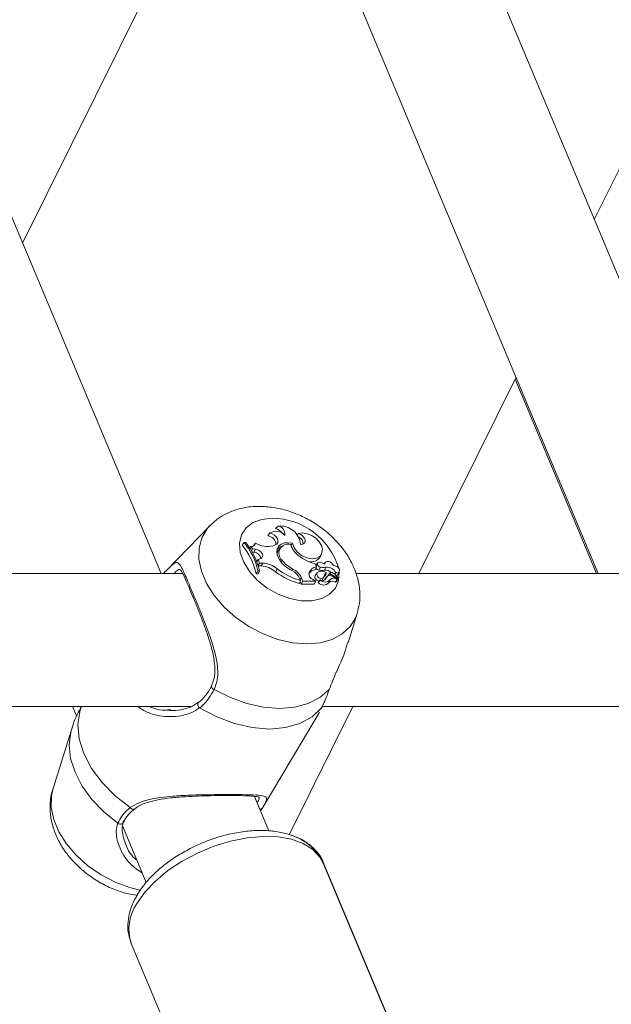
# Model space of a CAD drawing. Units: millimetres. Extents: x 0 to 42, y 0 to 29.8.
# Drawn here: x 21.7 to 21.9, y 5.1 to 5.3 of the extents above; entities that cross this region are included whole.
import ezdxf

# ---------------------------------------------------------------- set-up
doc = ezdxf.new("R2010")
doc.units = ezdxf.units.MM
doc.layers.add('LE_NORM', color=179, linetype='Continuous', lineweight=50)
doc.styles.add('SLDTEXTSTYLE0', font='TXT', dxfattribs={"width": 0.605})
doc.dimstyles.new('SLDDIMSTYLE5', dxfattribs={"dimtxt": 0.35, "dimasz": 0.3, "dimexe": 0, "dimexo": 0.0625, "dimgap": 0.08750000000000001, "dimtad": 0, "dimtih": 1, "dimtoh": 1, "dimdec": 0, "dimlfac": 50, "dimrnd": 1e-09, "dimzin": 12, "dimdsep": 46, "dimtxsty": 'SLDTEXTSTYLE0', "dimsah": 1, "dimcen": 0.09, "dimadec": 0, "dimazin": 3, "dimtfac": 1, "dimtdec": 0, "dimtofl": 0, "dimtmove": 0, "dimatfit": 3, "dimfxl": 0, "dimfrac": 2, "dimtolj": 1, "dimtzin": 12, "dimarcsym": 0})

# ---------------------------------------------------------------- blocks, each defined once
blk = doc.blocks.new('_D_27')
at = {"layer": 'LE_NORM'}
for p, q in [((23.66876155504196, 8.411911934189456), (14.42401268292151, 8.411911934189456)), ((14.62401268292151, 7.839833947970345), (14.62401268292151, 8.411911934189456))]:
    blk.add_line(p, q, dxfattribs=at)
blk.add_solid([(14.62401268292151, 8.411911934189456), (14.52401268292151, 8.111911934189456), (14.72401268292151, 8.111911934189456)], dxfattribs=at)
at = {"layer": 'LE_NORM', "insert": (13.76630439195715, 8.590863407310806), "char_height": 0.35, "attachment_point": 1, "style": 'SLDTEXTSTYLE0'}
blk.add_mtext('175', dxfattribs=at)

msp = doc.modelspace()

# ---------------------------------------------------------------- linework, layer by layer
at = {"color": 7, "linetype": 'Continuous', "lineweight": 18}
for p, q in [((21.87736364091456, 5.262470156534954), (22.04054829646827, 5.591204103111169)), ((21.91284070095376, 5.177910329022143), (21.8444564112078, 5.340904774985615)), ((21.77316522028454, 5.177447949541893), (21.70726499381102, 5.334521612847055)), ((21.77610860591092, 5.329726834901455), (21.73988883597758, 5.256762450634634)), ((21.81710758990385, 5.323377810365749), (21.87833243610137, 5.177447949541899)), ((21.83515832653471, 5.177447949541901), (21.8585566560824, 5.224583663309858)), ((21.85830106770592, 5.224068782940664), (21.87786082976097, 5.177447949541905)), ((21.78490520984031, 5.188896911402436), (21.7744696896433, 5.178169127376254)), ((21.80137837125394, 5.188821000391522), (21.80070327537597, 5.188211234255744)), ((21.79934658704567, 5.187146746706124), (21.79881770031245, 5.186471057773065)), ((21.80625524316531, 5.187034013004599), (21.80592108378152, 5.186691644505976)), ((21.79316474119457, 5.184827900426088), (21.79264791600643, 5.184252133020921)), ((21.79353139190121, 5.184827900426068), (21.79316474119457, 5.184827900426088)), ((21.79475108146699, 5.183891781809428), (21.7942431063903, 5.183318405051994)), ((21.79475108146699, 5.183891781809428), (21.79515498187412, 5.183297824684409)), ((21.79515498187412, 5.183297824684409), (21.79490660593634, 5.182881875589894)), ((21.79587578803476, 5.183216251071135), (21.79515498187412, 5.183297824684409)), ((21.79544244627075, 5.184052513848694), (21.79546040314193, 5.184190101435469)), ((21.79591604768151, 5.184724354861029), (21.79546040314193, 5.184190101435469)), ((21.80062139728499, 5.184268426276621), (21.80012615850448, 5.184092770933847)), ((21.80186709919954, 5.183584211686499), (21.80141145077327, 5.182989941239641)), ((21.80480417922016, 5.184660885080679), (21.80445913145648, 5.184139388823096)), ((21.79551315481603, 5.182506744696117), (21.79510370542534, 5.182553082072367)), ((21.79587578803476, 5.183216251071135), (21.79551315481603, 5.182506744696117)), ((21.79714039999604, 5.181011956588771), (21.79651598787861, 5.180762166471723)), ((21.81145713400577, 5.181424392624097), (21.81176292077252, 5.182107962156484)), ((21.79651598787861, 5.180762166471723), (21.79617910527332, 5.180340825132147)), ((21.79683972589558, 5.179928540034625), (21.79650957790283, 5.179387614896972)), ((21.79651598787861, 5.180762166471723), (21.79683972589558, 5.179928540034625)), ((21.7972586071869, 5.179214424390944), (21.79655985007094, 5.179218313322107)), ((21.79761375134748, 5.17992423219773), (21.79683972589558, 5.179928540034625)), ((21.79761375134748, 5.17992423219773), (21.7972586071869, 5.179214424390944)), ((21.80110553451946, 5.178510320802903), (21.80067765021343, 5.17782804855936)), ((21.80227556792087, 5.180588414990877), (21.80205603381468, 5.180262767116757)), ((21.8105282637159, 5.178992384330122), (21.81021450564852, 5.179740228938147)), ((21.8105282637159, 5.178992384330122), (21.81024449987019, 5.178293605823011)), ((21.81083814500671, 5.179960093884427), (21.81038249658043, 5.179365823437561)), ((21.81152678204085, 5.178897905605785), (21.81114885302123, 5.178190802297018)), ((21.81265090994969, 5.180062115891952), (21.81240414750708, 5.179740280857346)), ((21.81283006522447, 5.178911277734064), (21.81249066584886, 5.178202968252567)), ((21.77833332206756, 5.177447949541893), (21.68146668526617, 5.177447949541889)), ((21.77379706409343, 5.177447949541893), (21.77411996470685, 5.177792667293478)), ((21.77411996470685, 5.177792667293478), (21.7744696896433, 5.178169127376254)), ((21.79646165364253, 5.178064319461952), (21.79601347385655, 5.177354511647743)), ((21.79601347385655, 5.177354511647743), (21.79654002803853, 5.177354511647747)), ((21.79646165364253, 5.178064319461952), (21.7968334543738, 5.178064319461961)), ((21.7968334543738, 5.178064319461961), (21.79654002803853, 5.177354511647747)), ((21.80487048499074, 5.178490815472107), (21.80465377288577, 5.178117338717457)), ((21.80650069686671, 5.176236962422979), (21.80671536079373, 5.175725309410526)), ((21.80693048040413, 5.176404329379211), (21.80727520279479, 5.175582681084147)), ((21.81068014615197, 5.177537806822253), (21.8102244977257, 5.176943536375393)), ((21.81233991907721, 5.176541930075652), (21.81203611111263, 5.175862687972844)), ((21.81300048283656, 5.176458821071462), (21.81259234745239, 5.175918713162011)), ((21.81309838084389, 5.176721576902179), (21.81264273241761, 5.176127306455312)), ((21.8129739061968, 5.177606273650981), (21.81272264156122, 5.176958266669498)), ((21.813857484558, 5.177597101798186), (21.81340183613172, 5.177002831351323)), ((21.81399039144032, 5.177226272266991), (21.81380454995993, 5.176919056931457)), ((21.81399039144032, 5.177226272266991), (21.81569578823749, 5.176224983027044)), ((21.81434286291713, 5.176737314233626), (21.81553795039651, 5.17603511161978)), ((21.81517661251111, 5.177596236458344), (21.81493514169453, 5.17721327650184)), ((21.81544562388139, 5.175544007427781), (21.81575141064815, 5.176227576960185)), ((21.81574744842302, 5.17723636299625), (21.81605323518976, 5.177919932528631)), ((21.91689738667313, 5.177447949541902), (21.82000974727496, 5.177447949541896)), ((21.80671536079373, 5.175725309410526), (21.80644840130017, 5.174986477609367)), ((21.80660964391536, 5.175432729474066), (21.80684453148255, 5.174872873269971)), ((21.80727520279479, 5.175582681084147), (21.80684453148255, 5.174872873269971)), ((21.80684453148255, 5.174872873269971), (21.81003630503887, 5.174872873269959)), ((21.80727520279479, 5.175582681084147), (21.81030317003238, 5.175582681084163)), ((21.80974425283519, 5.175933825284024), (21.81030317003238, 5.175582681084163)), ((21.81030317003238, 5.175582681084163), (21.81022915103967, 5.175268457915634)), ((21.81139254112475, 5.175810654960601), (21.81098059378177, 5.175273380787186)), ((21.81145682412214, 5.175858125119605), (21.81139603169704, 5.175815106230486)), ((21.81198778326394, 5.175779490235617), (21.81203611111263, 5.175862687972844)), ((21.81355649297229, 5.175226267856506), (21.81386227973903, 5.175909837388888)), ((21.81523923232158, 5.175331551541659), (21.81554501908833, 5.176015121074051)), ((21.81813746390052, 5.160775071233627), (21.82033107198419, 5.16778746216208)), ((21.6733663280136, 5.145447949541889), (21.78032853753649, 5.145447949541895)), ((21.75188855830533, 5.145447949541893), (21.7528848812203, 5.143073206715283)), ((21.80398117721793, 5.114641876856179), (21.81927341707493, 5.145447949541899)), ((21.81193162311153, 5.145447949541896), (21.918892602142, 5.145447949541902)), ((21.77468813286183, 5.144627592258442), (21.77553600041986, 5.144648216852262)), ((21.79774892977928, 5.121331961215422), (21.81096025227809, 5.143503192887653)), ((21.810947902763, 5.143511017634673), (21.81124492341105, 5.144077150851581)), ((21.81157013606929, 5.144697019165762), (21.81178639885549, 5.145109224672869)), ((21.75162059485379, 5.139823793328384), (21.74715241974599, 5.12554020683847)), ((21.79913220102306, 5.115555464373981), (21.79564829014293, 5.123859390989336)), ((21.79764292878305, 5.121157761613045), (21.79708849837197, 5.12042664432726)), ((21.76391448276362, 5.116784072187023), (21.7696111665166, 5.103205985530036)), ((21.84298062363351, 5.034305486845893), (21.81212681836849, 5.107845753385442)), ((21.8431239560653, 5.034305486845839), (21.81227015080026, 5.107845753385442)), ((21.76602030597341, 5.088501774612648), (21.79687411123845, 5.014961508073043))]:
    msp.add_line(p, q, dxfattribs=at)
at = {"color": 8, "linetype": 'Continuous', "lineweight": 18}
for p, q in [((21.80693048040413, 5.176404329379211), (21.80661557993607, 5.175963137801723)), ((21.81270117932762, 5.106476759912503), (21.81225904390901, 5.10787209044516))]:
    msp.add_line(p, q, dxfattribs=at)
at = {"color": 8, "linetype": 'Continuous', "lineweight": 18, "flags": 128}
for points in [[(21.81602475618001, 5.177856269265556), (21.81587860965127, 5.175753287276541), (21.81509591909195, 5.173898957302689), (21.81371730477424, 5.172412975670156), (21.81181708815286, 5.171375452033383), (21.8094977103977, 5.170842319560184), (21.80688420976391, 5.170842319560184), (21.80411748074713, 5.171375452033383), (21.80134667842479, 5.172412975670155), (21.79872117746729, 5.173898957302687), (21.79638251931082, 5.17575328727654), (21.79445678162196, 5.177875998182846), (21.79304778141796, 5.180152654127204), (21.79223147826452, 5.182460519998362), (21.79205187927594, 5.184675178149837), (21.79251866668018, 5.186677235787442), (21.79360667584745, 5.18835876146572), (21.79525725192194, 5.189629103700106), (21.79738141192022, 5.19041977801193), (21.79986464182696, 5.190688158944385), (21.79986464182696, 5.190688158944385)], [(21.82033626352809, 5.167804111106306), (21.81998050427264, 5.166844995558341), (21.81864787731673, 5.164664120810781), (21.81673163487454, 5.162885697533525), (21.81429703228413, 5.161570287798299), (21.81142697701675, 5.160762686305972), (21.80821920536228, 5.160490394956756), (21.80478295413711, 5.160762686305972), (21.80123524075539, 5.161570287798297), (21.79769687834131, 5.162885697533524), (21.79428836158309, 5.164664120810778), (21.79112576343086, 5.166844995558338), (21.78831678237159, 5.169354054702343), (21.78595707488624, 5.172105855242934), (21.78412699798306, 5.175006687913116), (21.78288887273608, 5.177957768335477), (21.78228486201559, 5.18085860100566), (21.78233553468226, 5.18361040154625), (21.78303916513919, 5.186119460690257), (21.78437179209509, 5.188300335437817), (21.7849344403035, 5.188926830169919)], [(21.77411996470685, 5.177792667293478), (21.77400857250926, 5.177598732272524), (21.77397757746387, 5.177447949541893)], [(21.7657866652009, 5.121157761613027), (21.76216198933956, 5.123987472586527), (21.75902422733083, 5.127167141943648), (21.75648165341024, 5.130587049358918), (21.75462200375624, 5.134129184651857), (21.75350944899236, 5.137671319944799), (21.75318237986213, 5.14109122736007), (21.75365208248603, 5.144270896717194), (21.75405928117585, 5.145447949541891)], [(21.76276868011328, 5.117436971936385), (21.75943684936179, 5.120137414534074), (21.75655467505925, 5.123140063771104), (21.75421358272348, 5.126349672541457), (21.7524878341987, 5.129664428770968), (21.75143217199385, 5.13297918500048), (21.7510800827942, 5.136188793770835), (21.7514427352294, 5.139191443007867), (21.75161702918395, 5.1398123734924)], [(21.76833434547137, 5.10128438474789), (21.76569906304749, 5.101933500606466), (21.76216070063939, 5.103248910339468), (21.75875218388693, 5.105027333613717), (21.75558958574005, 5.107208208357589), (21.75278060468553, 5.109717267497352), (21.75042089720417, 5.112469068033289), (21.74859082030409, 5.115369900698568), (21.7473526950592, 5.118320981115939), (21.74674868433973, 5.121221813781218), (21.74679935700631, 5.123973614317155), (21.74715241974599, 5.12554020683847)], [(21.76742292707637, 5.098173763999045), (21.76935262849372, 5.100889554832288), (21.77184966526716, 5.103527217307888), (21.77484220219505, 5.1060108706788), (21.77824414943847, 5.108269064759519), (21.78195763916915, 5.110236835417827), (21.78587584104866, 5.111857573474597), (21.78988603554279, 5.113084653246804), (21.79387285665727, 5.11388277388354), (21.79772161080744, 5.114228974907222), (21.8013215763438, 5.114113296744724), (21.80456918881231, 5.113539067246168), (21.80737102031516, 5.112522805948728), (21.80964646726131, 5.111093748839632), (21.811330069185, 5.109293007290029), (21.81212681836851, 5.107845753385458)]]:
    msp.add_lwpolyline(points, dxfattribs=at)
at = {"color": 7, "linetype": 'Continuous', "lineweight": 18, "flags": 128}
for points in [[(21.80062139728499, 5.184268426276621), (21.80099888654488, 5.184492340111638), (21.80122574412526, 5.184834074343936), (21.80127979894525, 5.185260230850814), (21.80115576815829, 5.185729160812926), (21.80086577345151, 5.186195035106554), (21.80043815637773, 5.186612323242355), (21.79991470849936, 5.18694024311821), (21.79934658704567, 5.187146746706124)], [(21.81186735852332, 5.182415154945216), (21.81198508026277, 5.183236190473616), (21.81176475370805, 5.184142413419333), (21.81122700754436, 5.18504897614388), (21.81042218974877, 5.185870999196036), (21.80942565362113, 5.186531518386044), (21.80833070262225, 5.186968690771489), (21.8072398545784, 5.187141584874431), (21.80625524316531, 5.187034013004599)], [(21.80670266537725, 5.184376432794775), (21.80720409578337, 5.184446679035105), (21.80758295847773, 5.184671149279438), (21.8077948846813, 5.185023555717388), (21.8078150556219, 5.185462627873902), (21.80764110907167, 5.185936945812985), (21.80729341598867, 5.186390961949339), (21.80681269486485, 5.186771506250827), (21.80625524316531, 5.187034013004599)], [(21.80480417922016, 5.184660885080679), (21.80377424487422, 5.184817687611605), (21.80282668121599, 5.184747341290611), (21.80202667461067, 5.184454685498071), (21.80142926043481, 5.183959853094931), (21.80107553699172, 5.183296885409667), (21.8009898382091, 5.182511390410957), (21.80117805961923, 5.18165740516892), (21.80162725278377, 5.180793678447682)], [(21.80480417922016, 5.184660885080679), (21.80515268531929, 5.183608585721557), (21.80590880732511, 5.182594400639854), (21.80697627082492, 5.181747462531602), (21.80821915936506, 5.181175609111304), (21.80947922022525, 5.180951652506872), (21.81059601419277, 5.18110410834198), (21.81142734373531, 5.181613564939837), (21.81186735852332, 5.182415154945216)], [(21.79714039999604, 5.181011956588771), (21.79744229531646, 5.18120062262294), (21.79760787047677, 5.181491331402876), (21.7976179780864, 5.181850464875385), (21.79747144928435, 5.182236492240517), (21.79718522890821, 5.182604772643265), (21.79679241596458, 5.182912717517253), (21.79633843600422, 5.183124715598324), (21.79587578803476, 5.183216251071135)], [(21.81158391924675, 5.18008047770972), (21.81127964702285, 5.180136684252285), (21.81101526016986, 5.180091693038307), (21.81083256032043, 5.17995261753117), (21.810760433752, 5.179741446658055), (21.81081028424007, 5.179491568188288), (21.81097423003195, 5.179242489865456), (21.81122635001362, 5.179033592923649), (21.81152678204085, 5.178897905605785)], [(21.81460708853132, 5.179338050079045), (21.81444264918411, 5.179661944456323), (21.81415900116155, 5.17995387068918), (21.81379587473331, 5.180172938988058), (21.81340413262276, 5.180288464694878), (21.81303864572078, 5.180284266249684), (21.81275060737973, 5.180160931724124), (21.8125803628164, 5.179935736450888), (21.81255175800139, 5.179640223286668)], [(21.81517661251111, 5.177596236458344), (21.8156018189243, 5.177592884384376), (21.81592496232776, 5.177745429502084), (21.81608774382865, 5.178026350867588), (21.81606079571847, 5.178384966943188), (21.8158489797551, 5.178756579146338), (21.81549051004416, 5.179074144239331), (21.81505005876227, 5.179280369722523), (21.81460708853132, 5.179338050079045)], [(21.81528850469156, 5.176890220677339), (21.81556776430486, 5.177014666188299), (21.81574744842302, 5.17723636299625)], [(21.81264273241761, 5.176127306455312), (21.81258141315129, 5.176024001803803), (21.81254173977212, 5.175886755647102)], [(21.81362262986146, 5.149533813221789), (21.81138576369107, 5.147588806867666), (21.80859332072556, 5.146153697987924), (21.80533388011302, 5.145274009704623), (21.80171083464471, 5.144977646630202), (21.79783911102995, 5.145274009704616), (21.79384152430334, 5.146153697987909), (21.78984488200615, 5.147588806867645), (21.78597596172137, 5.149533813221755)], [(21.81178639885549, 5.145109224672869), (21.80949194436865, 5.142953154868144), (21.80656666727695, 5.141357659966785), (21.80311150963385, 5.140377795447839), (21.79924569799346, 5.140047373334423), (21.79510262927957, 5.14037779544783), (21.79082526768001, 5.141357659966768), (21.78656121140504, 5.14295315486812), (21.78245759954027, 5.145109224672853)]]:
    msp.add_lwpolyline(points, dxfattribs=at)
at = {"color": 8, "linetype": 'Continuous', "lineweight": 18}
for centre, radius, start, end in [((21.79976524085557, 5.173824490045054), 0.01686396185062656, 16.67094452180388, 89.6622804789832), ((21.78613532228882, 5.150331667822608), 0.0008136140083380686, 173.3118891956237, 258.7045931790035), ((21.7830080604469, 5.145921161945131), 0.000980943088993264, 147.0049094581387, 235.8643036161862), ((21.76645070493994, 5.121590899181252), 0.0007928158222660257, 213.1154686912317, 298.3704861023392), ((21.79694983617927, 5.12162232709271), 0.0008343850683672624, 269.1098561610614, 326.1668797845684), ((21.77615988553508, 5.091969042070949), 0.010716016858619, 144.6187896838386, 198.8783165228797)]:
    msp.add_arc(centre, radius, start, end, dxfattribs=at)
at = {"color": 7, "linetype": 'Continuous', "lineweight": 18}
for centre, radius, start, end in [((21.79999732110263, 5.185537304124872), 0.002765551261656036, 33.6742030139665, 75.21058685804798), ((21.80185344734183, 5.183978752135548), 0.004865497452653224, 4.68829141378355, 95.60339280663142), ((21.80085092954848, 5.186764324061375), 0.002123231565242834, 354.5658494396168, 75.61628420782898), ((21.79864840714253, 5.184327358985374), 0.002150373146625682, 0.5707390564535623, 85.4845827240117), ((21.8008171124594, 5.184756152310726), 0.002806668230438085, 40.08016850219499, 121.5969038276113), ((21.80562321216967, 5.184541309953041), 0.001732514898145607, 359.2162099011545, 66.5646587084861), ((21.78073137871358, 5.174167805106408), 0.01561081453798454, 11.77884090329041, 40.23945167085645), ((21.78112257265802, 5.174772604971924), 0.01568830104674671, 12.11178593468942, 39.86211893940073), ((21.78163633593675, 5.174832745450634), 0.01553690700817108, 12.00478583580255, 40.03959999327222), ((21.7948787602885, 5.184944446880143), 0.001060379947268877, 263.084317738211, 348.0206242400645), ((21.79874567099879, 5.189238500853261), 0.005327690133342275, 237.9190870860739, 285.0175901233979), ((21.80279889639023, 5.181865948855942), 0.002187001396040524, 102.4269747299499, 143.5145618491669), ((21.80369788194389, 5.182253293375102), 0.002189702540150912, 72.22675985162628, 229.4925675259012), ((21.80909217503906, 5.185737039759618), 0.004928482827832837, 196.4853184644617, 235.6996304221061), ((21.79550763993239, 5.18083574949047), 0.001671004306171497, 6.457090739152722, 89.81090405936379), ((21.80282786702248, 5.181919572988399), 0.00177536564806117, 142.9221093697911, 175.5234217264924), ((21.8128191294659, 5.189927423436942), 0.01051489405492816, 231.7874459903941, 255.6580727410685), ((21.80927044255987, 5.182771384905393), 0.002568269395022834, 255.2814540395451, 328.3671139814583), ((21.79707395606444, 5.173849878540533), 0.005367722814954273, 47.82759818477574, 88.02862068070809), ((21.79742487439286, 5.174439189092247), 0.005488294122312154, 47.8836533640584, 88.0278043771809), ((21.81182737668195, 5.19306482221037), 0.01807737288925847, 233.622096842522, 253.5734874214964), ((21.80747263217258, 5.184339554173712), 0.006836789806887371, 211.2414915991969, 247.1694180549266), ((21.80804895852422, 5.185076741086067), 0.007312804536952891, 217.8620652068406, 244.2372966012535), ((21.81075345370519, 5.176923325275911), 0.002081277468549173, 96.21144662096468, 164.3497313998921), ((21.81150159776951, 5.179442272536928), 0.001300233293999339, 212.9849002763989, 254.2587521138622), ((21.81214736115569, 5.181932023282255), 0.003096932112985993, 258.44051926765, 282.7351878064017), ((21.81101253986033, 5.177540421412211), 0.002603528451495985, 53.7574591174699, 77.32247806970005), ((21.81306735165363, 5.176583590312645), 0.002339750751959975, 25.64544174265669, 95.82067322269609), ((21.81146788200566, 5.192460692187976), 0.01818085151174405, 233.5946313676521, 253.9732498768713), ((21.80289388286859, 5.174556506607861), 0.003979075139226416, 24.98134903782655, 61.0505449252956), ((21.80293910478516, 5.174523793092849), 0.004412198551295993, 25.22746517775079, 64.04045222145349), ((21.81050464717147, 5.176066989826041), 0.002241761676968909, 96.66395590909578, 142.1047388471527), ((21.81027750398836, 5.177370488208916), 0.001532435040098821, 175.7227836050682, 249.6364104544465), ((21.81124821214591, 5.176638469437441), 0.001068202719892073, 163.4059413264336, 267.8847407131252), ((21.81163112691191, 5.177209953554839), 0.0009739823932395072, 156.3507273002562, 316.6960813300657), ((21.81186067729157, 5.175911870460399), 0.002027382738337374, 56.69494413242542, 123.593194219137), ((21.81179152399379, 5.181311040765523), 0.003185736034153938, 258.3616285422518, 282.6773223341453), ((21.81196159416166, 5.176844757798713), 0.001108258469979264, 242.9053115334772, 339.6204732332806), ((21.81404675491557, 5.176246228117185), 0.001732261015941792, 128.2675401323817, 170.1713110370233), ((21.81374619265457, 5.175538905673719), 0.001749926420466988, 125.7966980084524, 142.6184292836622), ((21.81271773915588, 5.176024072741302), 0.002190695765227079, 48.36490161217073, 95.94959510032504), ((21.81375981357204, 5.176173215880264), 0.0008112665967969999, 44.05355423388864, 159.3873379783654), ((21.81356633489945, 5.176879313907649), 0.0002057095123604935, 143.098156822091, 178.8454895632882), ((21.81404923345627, 5.177445336844975), 0.0002268296104313895, 92.90813507688787, 254.9649051067242), ((21.81473884328255, 5.174971959522721), 0.001300228897737783, 52.99382051435541, 131.4967603514534), ((21.81401844385524, 5.176671470569539), 0.001000589561528543, 55.38658529932038, 88.89583634452457), ((21.81258308754219, 5.174459968078104), 0.003636769925586842, 29.39229971704323, 56.5668585665535), ((21.81572112377207, 5.176242339216396), 3.071036668254341e-05, 214.4132184739491, 4.682539997200444), ((21.81103388954081, 5.17524639524976), 5.973823869006822e-05, 153.1452851805838, 236.0873630747271), ((21.81226544575829, 5.176346849917181), 0.001709534165643109, 222.2770257782383, 319.0432069280935), ((21.81262941227545, 5.176941702333579), 0.001596590916901913, 222.7407207388775, 321.4091955691445), ((21.81437678423406, 5.174333951013733), 0.001227283109513759, 52.92740403807456, 131.0780623026632), ((21.81516945328151, 5.175378873425916), 8.431177357669623e-05, 231.1997743297638, 325.8561510987984), ((21.81536698251577, 5.175596990997875), 9.482469660764708e-05, 240.9239898954616, 326.0304067347045), ((21.81553067316139, 5.176022052173259), 1.495016034767669e-05, 231.9203587920484, 60.87173559696068), ((21.76337756440924, 5.118003115483943), 0.0008314196306947454, 222.9168278032796, 10.8155152405198)]:
    msp.add_arc(centre, radius, start, end, dxfattribs=at)
for points, knots in [([(21.79680046405434, 5.193545858067037), (21.79609165678851, 5.19352396464607), (21.79432273240241, 5.19346932665333), (21.79161444712239, 5.192932909840808), (21.78882501896879, 5.191842700174268), (21.78657300579216, 5.190500036784335), (21.78544574630775, 5.189358371744725), (21.7849926575095, 5.188899492801627)], [0, 0, 0, 0, 0.1591618846815671, 0.3972100071762886, 0.6271492577489327, 0.8501369941258463, 1, 1, 1, 1]), ([(21.82030104911085, 5.167825574094115), (21.82051851018315, 5.168609938496122), (21.82099448809959, 5.17032675213014), (21.82103413963668, 5.173120091518035), (21.82057733436771, 5.176081859035142), (21.81955273705611, 5.179039407547831), (21.81798623089099, 5.181933134266345), (21.81589479944682, 5.184686962402473), (21.81333695301939, 5.187205969908733), (21.81039486245647, 5.189400928919556), (21.80715717020126, 5.191203826255087), (21.80370836855632, 5.192541657432489), (21.80021414076773, 5.193388365587364), (21.7979132173767, 5.19349452037612), (21.79680046405434, 5.193545858067037)], [0, 0, 0, 0, 0.06472390935254126, 0.1416674312846061, 0.2200191988363737, 0.3009192815283533, 0.3847934573623416, 0.4711398669651406, 0.5589068542858545, 0.6471253759654595, 0.73574493520895, 0.8250575154730345, 0.9153957790873705, 0.9999999999999999, 0.9999999999999999, 0.9999999999999999, 0.9999999999999999]), ([(21.77411996470685, 5.177792667293478), (21.77481354243687, 5.178494115837109), (21.77552454384277, 5.179213185782854), (21.77643634126332, 5.1799491549421), (21.77715882011159, 5.180253879584605), (21.77801796755609, 5.179173109596253), (21.77928732868973, 5.176348346005609), (21.78103984505153, 5.172176750151709), (21.78308451488675, 5.167247739433734), (21.7851554617878, 5.161903723896648), (21.78668509747659, 5.156715164757074), (21.78701258958719, 5.152406993961722), (21.78625686545688, 5.150312383072399), (21.78597596172137, 5.149533813221755)], [0, 0, 0, 0, 0.09288694443619697, 0.09522039884854411, 0.1905563961703039, 0.3071074673264044, 0.4180121862137316, 0.5301167094857812, 0.6302338713024539, 0.7334017852285577, 0.8522967726273463, 0.9450985000310952, 1, 1, 1, 1]), ([(21.77767407039622, 5.178465803997884), (21.7776652076991, 5.178468433254297), (21.777609726243, 5.178484892687826), (21.77790864892885, 5.178239751856468), (21.77837248481138, 5.177409188222161), (21.77903736462422, 5.176035917429863), (21.77985797771251, 5.174164616354604), (21.78051921054689, 5.172584823988053), (21.78084387459991, 5.171809148967118)], [0, 0, 0, 0, 0.03295643003925885, 0.206310866827572, 0.3889595324915514, 0.5893062400000122, 0.7983501518099148, 1, 1, 1, 1]), ([(21.81569578823749, 5.176224983027044), (21.81568485811698, 5.176206795659701), (21.81563020751132, 5.176115858817855), (21.81555558073773, 5.175991499571627), (21.81549198565434, 5.175885267784293), (21.81547198589861, 5.175851859387223)], [0, 0, 0, 0, 0.1463049863099641, 0.7315249728101744, 1, 1, 1, 1]), ([(21.81022915103958, 5.175268457915673), (21.81022443810767, 5.17526030096105), (21.81019235399908, 5.175204771065224), (21.81014328534176, 5.175122065213804), (21.81008334111049, 5.175019467741706), (21.81005092005766, 5.174964148379805), (21.81003470953137, 5.174936488699073)], [0, 0, 0, 0, 0.07344655787215397, 0.5000002936840542, 0.7500001488059514, 1, 1, 1, 1]), ([(21.81022915103963, 5.175268457915641), (21.81022911351826, 5.175268349256176), (21.81022892588495, 5.17526780588226), (21.81022798875966, 5.175265511150713), (21.81022387678702, 5.175256320197141), (21.81020642537611, 5.175219530218971), (21.8101433890869, 5.175089967038468), (21.81008293311774, 5.174967403366158), (21.81003630503885, 5.174872873269963)], [0, 0, 0, 0, 0.0008304695838463346, 0.004152933273083703, 0.01744181876961878, 0.07059000424483104, 0.2831708233873305, 1, 1, 1, 1]), ([(21.81139603169704, 5.175815106230486), (21.81139560834099, 5.175814519965879), (21.81139349152061, 5.175811588587275), (21.8113848062519, 5.175799109741991), (21.81135105535162, 5.175748415791288), (21.81122071632313, 5.175545724075324), (21.81109823429169, 5.175351613972856), (21.81100055989524, 5.175196819127603)], [0, 0, 0, 0, 0.002967417327811672, 0.01483736791309351, 0.0623181642867539, 0.2522371952374982, 1, 1, 1, 1]), ([(21.81139603169704, 5.175815106230486), (21.81139562734123, 5.175814602443482), (21.81139444099786, 5.175813124377971), (21.81139330622189, 5.17581162823721), (21.81139255822539, 5.175810642044262)], [0, 0, 0, 0, 0.3408421344476109, 1, 1, 1, 1]), ([(21.81552145255706, 5.176010284091418), (21.81551573128165, 5.176000346521596), (21.815487124897, 5.175950658659286), (21.81536657683858, 5.175742188458101), (21.81523715658631, 5.175519861802921), (21.81513067216179, 5.175337258384681), (21.81511662294404, 5.175313166267959)], [0, 0, 0, 0, 0.04267694079789736, 0.2133847606783416, 0.8962164764233694, 1, 1, 1, 1]), ([(21.78084387459991, 5.171809148967118), (21.78085033476565, 5.171793817403379), (21.78117735480358, 5.171017718344016), (21.78192344602565, 5.169183160176137), (21.78302812943879, 5.166390419818923), (21.78413795024236, 5.163388982330479), (21.78514997902616, 5.160272966806842), (21.78588818032089, 5.157269368678606), (21.78617755425924, 5.154563889756885), (21.78605595961986, 5.15227889000781), (21.78552924405264, 5.151025433612545), (21.78528279885778, 5.150438953309323)], [0, 0, 0, 0, 0.002572828316318833, 0.1302391373980477, 0.257869672835635, 0.39067759001813, 0.5286248000044824, 0.6712791656963955, 0.7932623574586607, 0.9032694270477396, 1, 1, 1, 1]), ([(21.81362262986146, 5.149533813221789), (21.81415131105997, 5.150883146364663), (21.81469327349497, 5.152266376708018), (21.81600222855495, 5.155259028320177), (21.817146820702, 5.157633189206588), (21.81779532475756, 5.160011443865432), (21.81801363977554, 5.1608120690954)], [0, 0, 0, 0, 0.388748982281573, 0.3985149190765976, 0.797513639069207, 1, 1, 1, 1]), ([(21.78531492669804, 5.15042911901137), (21.78527786479975, 5.150342476751687), (21.78489944992064, 5.149457829128718), (21.78387214810937, 5.148045755236331), (21.78273726016905, 5.146763060155502), (21.78201580595717, 5.146346811255701), (21.78195251521133, 5.146310295142981)], [0, 0, 0, 0, 0.04859386626718369, 0.496160285314388, 0.9557998403767544, 1, 1, 1, 1]), ([(21.78597596172137, 5.149533813221755), (21.7851300830653, 5.14812457668818), (21.78411373620113, 5.146431339577292), (21.7826954787647, 5.145299126675215), (21.78245759954027, 5.145109224672853)], [0, 0, 0, 0, 0.8322735927027802, 1, 1, 1, 1]), ([(21.81178639885549, 5.145109224672869), (21.81228405303958, 5.146172303105676), (21.81288189261596, 5.147449395472706), (21.8135163141065, 5.149234643107174), (21.81362262986146, 5.149533813221789)], [0, 0, 0, 0, 0.832420943269015, 1, 1, 1, 1]), ([(21.75404091801526, 5.145447949541893), (21.75377332522549, 5.144975218286983), (21.75276630250791, 5.143196205057919), (21.7519673693605, 5.141264784754193), (21.75161290213751, 5.139792087803273), (21.75160914213877, 5.139776466221563)], [0, 0, 0, 0, 0.2636511299105777, 0.9921892049591757, 1, 1, 1, 1]), ([(21.78214274053571, 5.146509592993738), (21.78184350775981, 5.146266732380064), (21.78100184601243, 5.145583630444279), (21.77910922808492, 5.144888916867058), (21.77688710950769, 5.144409908792288), (21.77538228553143, 5.144496525651626), (21.77472335717246, 5.14453445321384)], [0, 0, 0, 0, 0.1566214309937935, 0.4405341857570173, 0.7550225829108669, 1, 1, 1, 1]), ([(21.74716276956148, 5.125486580150055), (21.747128345288, 5.125403870700729), (21.74672352616354, 5.124431232399959), (21.74648873257008, 5.122381805980342), (21.74649688474336, 5.119452573054977), (21.74712205363024, 5.116480410809345), (21.74828074695227, 5.113535337537424), (21.74998746676203, 5.110668727758501), (21.7522049849145, 5.107966354451809), (21.75487003833762, 5.10552396228698), (21.75789618692898, 5.103420226157842), (21.76119603609814, 5.101744817745528), (21.76442486151274, 5.100567373390306), (21.76653975968078, 5.100223415218343), (21.76747112618083, 5.100071941675253)], [0, 0, 0, 0, 0.007780446912846024, 0.09149572057604008, 0.1755461347569978, 0.2615014640441171, 0.3504420151236664, 0.442575061037061, 0.5371301624588317, 0.6328895576249846, 0.7290674198709708, 0.8257459560175574, 0.9232613742273628, 1, 1, 1, 1]), ([(21.7657866652009, 5.121157761613027), (21.76646639279931, 5.121575399771505), (21.76782766637334, 5.122411793335591), (21.77117392132796, 5.123369983294026), (21.7751697012818, 5.123885816785865), (21.77966064654825, 5.124141506619755), (21.78392914290977, 5.124261614628116), (21.788625994765, 5.124306663096884), (21.79301145673106, 5.124293383409649), (21.79624866587987, 5.124213182698291), (21.79825688088187, 5.123915911086276), (21.79886213150628, 5.123332985511376), (21.79803105217953, 5.121850226673552), (21.79764292878305, 5.121157761613045)], [0, 0, 0, 0, 0.05828356204862147, 0.1167230417042345, 0.2332315094217241, 0.3032495913070055, 0.3731695910542753, 0.4716777987639129, 0.5705665095555517, 0.6653090480595492, 0.7691830041334836, 0.8922058658955381, 1, 1, 1, 1]), ([(21.76686850845537, 5.120837253910236), (21.7671564359297, 5.121069318219934), (21.76797740558971, 5.121731004840413), (21.76987020849665, 5.122444183516123), (21.7724685074559, 5.123096022103864), (21.77555171494362, 5.123525413900167), (21.77883164490723, 5.12379288326755), (21.78207169973057, 5.123944619098371), (21.78515203729502, 5.12402685930781), (21.78758168462924, 5.124062479053734), (21.78885073348329, 5.124060823068318), (21.78921645379582, 5.124060345838853)], [0, 0, 0, 0, 0.06239563187929213, 0.1779091099555259, 0.3026527148407877, 0.4387292570332982, 0.5806958086720336, 0.7053112874024302, 0.8234568007035644, 0.9491229720462587, 0.9999999999999999, 0.9999999999999999, 0.9999999999999999, 0.9999999999999999]), ([(21.78921645379582, 5.124060345838853), (21.78973514912283, 5.124061628555604), (21.79113588546551, 5.124065092531228), (21.79304093906274, 5.124032646838188), (21.79486839820271, 5.123954800484425), (21.79611291583039, 5.123840103709119), (21.79681098085103, 5.123647266862505), (21.79682089680436, 5.123637442396775), (21.79682484568918, 5.123633529945564)], [0, 0, 0, 0, 0.1141969854657316, 0.3083888738459613, 0.5047052653796115, 0.7047389774877297, 0.8824165733645738, 1, 1, 1, 1]), ([(21.76276868011328, 5.117436971936385), (21.7634057037033, 5.118552446110826), (21.76417110536945, 5.119892719540332), (21.76555461422321, 5.120976057262569), (21.7657866652009, 5.121157761613027)], [0, 0, 0, 0, 0.8322735867793648, 1, 1, 1, 1]), ([(21.76422505789217, 5.117701231492763), (21.76424153524998, 5.117749776235738), (21.76445505704535, 5.118378843152763), (21.76519630606823, 5.119489260861468), (21.76630929114835, 5.120429175971018), (21.76683740045338, 5.120875163903974)], [0, 0, 0, 0, 0.04209403537425784, 0.545475440505958, 0.9999999999999999, 0.9999999999999999, 0.9999999999999999, 0.9999999999999999]), ([(21.76419421509516, 5.11815912913553), (21.76403452719771, 5.117583510215642), (21.76360632449539, 5.116039989504721), (21.76437199457892, 5.112704438381268), (21.76575140355508, 5.109782437704377), (21.76720671416867, 5.108642014328542), (21.76739110359498, 5.108497521455304)], [0, 0, 0, 0, 0.1951854698101424, 0.5233893548548993, 0.939612916578097, 1, 1, 1, 1]), ([(21.8120704076677, 5.107780764672229), (21.81196403221149, 5.108089842120478), (21.81157845433088, 5.109210151557371), (21.81031084785399, 5.110862301864634), (21.808378715017, 5.11263826526049), (21.8059804128275, 5.114019465194229), (21.80317646982193, 5.115017746280969), (21.79998251868334, 5.115599404494994), (21.79647955198588, 5.115739267177604), (21.79277631266282, 5.115432393946784), (21.78898486717183, 5.11469646473008), (21.785202003091, 5.11355930550707), (21.78151533485231, 5.112053014495467), (21.77801084870349, 5.110212975450129), (21.77476623554506, 5.108078092174064), (21.77187212247486, 5.105683955880255), (21.76933806865893, 5.103066318509203), (21.7680850469979, 5.101177405195472), (21.76745082214208, 5.100221319749129)], [0, 0, 0, 0, 0.02235975243998091, 0.08104713497249189, 0.1396351154405008, 0.1999083781238024, 0.2629176168348216, 0.3284716827488559, 0.3954302702126749, 0.4625675392448834, 0.5294256914373604, 0.5960123846247057, 0.6624701816605243, 0.7289850122656003, 0.7957007794370345, 0.8628255631133117, 0.9305682893098219, 1, 1, 1, 1]), ([(21.81221146727242, 5.107866328060069), (21.81216822420062, 5.108005896300729), (21.81187071044237, 5.108966130393181), (21.81074687960005, 5.110506319424805), (21.80890297040225, 5.112347126325053), (21.80664543517777, 5.113788691136561), (21.80488636813442, 5.114408227570685), (21.80401715805495, 5.114714359912355)], [0, 0, 0, 0, 0.04072865968436696, 0.2802145200363226, 0.5182450197741697, 0.7619497868329387, 1, 1, 1, 1]), ([(21.76745082214208, 5.100221319749129), (21.76716102940659, 5.099702849592491), (21.76633614140426, 5.098227036849828), (21.76548690377837, 5.095834107742609), (21.76511304051685, 5.09311321098039), (21.76523945359321, 5.090733984257924), (21.76576364401126, 5.08934934126172), (21.76599346552421, 5.088742270362815)], [0, 0, 0, 0, 0.1392411627270005, 0.3963465970504003, 0.6187069876527327, 0.8328291896277529, 1, 1, 1, 1])]:
    msp.add_open_spline(points, degree=3, knots=knots, dxfattribs=at)
at = {"color": 8, "linetype": 'Continuous', "lineweight": 18}
for points, knots in [([(21.77777577807651, 5.178409317515648), (21.77755175728619, 5.178393051143644), (21.77725016229547, 5.178371152031929), (21.77651703535363, 5.177636827479893), (21.77632846545674, 5.177447949541893)], [0, 0, 0, 0, 0.742786840676106, 1, 1, 1, 1]), ([(21.78245759954027, 5.145109224672853), (21.78178185812779, 5.144685282114779), (21.78040431421858, 5.143821046953309), (21.77711582968021, 5.142940591388713), (21.77349293946086, 5.142942641231032), (21.76995085711306, 5.14389482359185), (21.76832920869353, 5.144936916303521), (21.76753396635659, 5.145447949541894)], [0, 0, 0, 0, 0.1555681739337846, 0.3171360915730555, 0.633677456755519, 0.8203585981684441, 1, 1, 1, 1]), ([(21.7705065530687, 5.145447949541894), (21.77057800791881, 5.145408294403607), (21.77147249788425, 5.144911881308902), (21.77292713761713, 5.14452955703218), (21.77428858719923, 5.144605349410511), (21.77468813286183, 5.144627592258442)], [0, 0, 0, 0, 0.05779482639265768, 0.7234903184538718, 1, 1, 1, 1]), ([(21.79628500777121, 5.122341769947396), (21.79651044287422, 5.122697487827113), (21.79694414995107, 5.123381841593379), (21.7967021416889, 5.123547282215952), (21.79658592606518, 5.123626729028917)], [0, 0, 0, 0, 0.5197865449864876, 1, 1, 1, 1]), ([(21.76868012082173, 5.105425139633512), (21.76766622886688, 5.106119194111246), (21.76520769744121, 5.10780216904411), (21.76300732052874, 5.111588985357737), (21.7621682544501, 5.115177291650916), (21.76260597774241, 5.116824647443262), (21.76276868011328, 5.117436971936385)], [0, 0, 0, 0, 0.2383829405996523, 0.5780418199471045, 0.8431575437919406, 1, 1, 1, 1])]:
    msp.add_open_spline(points, degree=3, knots=knots, dxfattribs=at)

# ---------------------------------------------------------------- dimensions: what is measured, and where the dimension line sits
at = {"layer": 'LE_NORM'}
dim = msp.add_ordinate_dim(feature_location=(23.76782155504196, 8.411911934189456), offset=(-9.343808872120448, 0), dtype=0, origin=(14.71085524195106, 4.913097975828036), dimstyle='SLDDIMSTYLE5', dxfattribs=at)
dim.commit()
dim.dimension.update_dxf_attribs({"geometry": '_D_27', "text_midpoint": (14.09515853743933, 8.411911934189455)})

doc.saveas('drawing.dxf')
